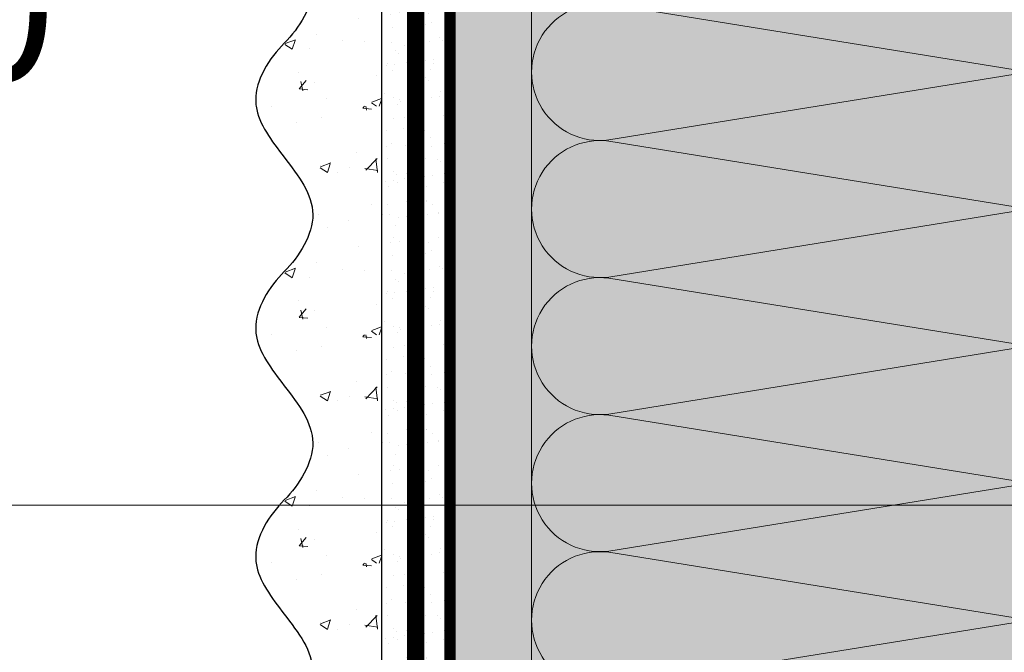
# Model space of a CAD drawing. Units: millimetres. Extents: x 259701 to 349231, y -19226 to 3115.
# Drawn here: x 313813 to 313986, y -1303 to -1193 of the extents above; entities that cross this region are included whole.
import ezdxf
from ezdxf import colors
from ezdxf.entities.mleader import LeaderData, LeaderLine
from ezdxf.math import Vec2, Vec3

# ---------------------------------------------------------------- set-up
doc = ezdxf.new("R2010")
doc.units = ezdxf.units.MM
for name, pattern in [('ACAD_ISO02W100', [15, 12, -3]), ('ACAD_ISO03W100', [30, 12, -18]), ('Штриховая', [6, 2, -2, 2]), ('штриховая 50', [1, 0.5, -0.5])]:
    doc.linetypes.add(name, pattern=pattern)
doc.layers.get('0').update_dxf_attribs({"lineweight": 30})
doc.layers.get('DEFPOINTS').update_dxf_attribs({"color": 251, "lineweight": 0})
doc.layers.add('TN-АННОТАЦИИ @ 10', color=7, linetype='Continuous', lineweight=20, true_color=0x000000)
for name, color, linetype, lineweight in [('TN-РАЗМЕРЫ', 184, 'Continuous', 15), ('TN-РАЗМЕРЫ @ 10', 184, 'Continuous', 15), ('TN-СТЯЖКА', 252, 'Continuous', 15), ('Грунтовка', 6, 'ACAD_ISO02W100', 30), ('ТН_Штрих Штукатурка', 7, 'Continuous', 15), ('ТН_Штукатурка', 7, 'Continuous', 25)]:
    doc.layers.add(name, color=color, linetype=linetype, lineweight=lineweight)
doc.layers.add('Стеклосетка', color=7, linetype='ACAD_ISO03W100')
doc.styles.add('TN-Текст', font='isocpeur.ttf')
doc.styles.add('TN-Текст-Аннотативный', font='isocpeur.ttf')
doc.dimstyles.new('ПТС-Размеры-Аннотативный$0', dxfattribs={"dimtxt": 2.5, "dimasz": 1.5, "dimexe": 0.7, "dimexo": 1, "dimgap": 0.8, "dimtad": 1, "dimdec": 0, "dimzin": 0, "dimdsep": 46, "dimtxsty": 'TN-Текст-Аннотативный', "dimblk": 'ARCHTICK', "dimcen": 2, "dimdle": 0.7, "dimadec": 0, "dimazin": 0, "dimtfac": 1, "dimtdec": 0, "dimtmove": 1, "dimatfit": 3, "dimfxl": 0.7, "dimtolj": 1, "dimtzin": 0, "dimlwd": -1, "dimlwe": -1, "dimarcsym": 0})

# ---------------------------------------------------------------- blocks, each defined once
blk = doc.blocks.new('_DotSmall')
at = {"color": 0, "linetype": 'ByBlock', "const_width": 0.5}
blk.add_lwpolyline([(-0.0625, 0, 1), (0.0625, 0, 1)], format="xyb", close=True, dxfattribs=at)
blk = doc.blocks.new('*U307')
at = {"layer": 'ТН_Штрих Штукатурка', "ltscale": 100, "transparency": 33554636}
h = blk.add_hatch(dxfattribs=at)
h.set_pattern_fill('AR-SAND', color=256, scale=0.1, angle=180, style=0)
h.set_pattern_definition([(217.5, (852.9999999999774, 59038.9397012332), (0.1600031295984064, -4.894132373293424), [0, -3.860800000000001, 0, -4.318000000000001, 0, -4.1275]), (187.5, (852.9999999999774, 59038.9397012332), (-4.495232831380023, -7.168251005683545), [0, -2.082799999999998, 0, -3.479799999999998, 0, -1.333499999999999]), (147.5, (856.124199999983, 59038.9397012332), (-7.90992370241458, -0.01437184678545994), [0, -1.269999999999999, 0, -4.571999999999996, 0, -5.968999999999996]), (137.5, (856.124199999983, 59038.9397012332), (-7.635564524722971, -2.229293232572165), [0, -0.635, 0, -2.9972, 0, -3.429])])
h.paths.add_polyline_path([(-2.238209617644315e-13, 519.9999999999999), (11.99999999999978, 519.9999999999999), (11.99999999999976, 559.9999999999926), (-2.415845301584308e-13, 559.9999999999926)])
h = blk.add_hatch(dxfattribs=at)
h.set_pattern_fill('AR-CONC', color=256, scale=0.1, angle=180, style=0)
h.set_pattern_definition([(230.0000000000001, (-2.238209617644315e-13, 519.9999999999999), (-18.2184668996004, 1.593908553890302), [1.905, -20.955]), (175, (-2.238209617644315e-13, 519.9999999999999), (3.524342142496941, -19.10568452390352), [1.524, -16.764058417]), (280.4514447, (-1.518200700000224, 520.1328253499998), (-14.69412470903532, -17.51177519121952), [1.61900088, -17.80902446]), (226.1842, (-2.218760488653766e-13, 514.9199999999998), (-27.107904089213, 4.204232793272705), [2.857499999999999, -31.43249999999999]), (276.6355576100001, (-2.258990000000222, 515.2703499999999), (-23.74041340515029, -24.74261245977216), [2.428502314, -26.713560816]), (171.18415117, (-2.218760488653766e-13, 514.9199999999998), (-23.74041340649769, -24.74261245855328), [2.285996707, -25.145973192]), (201, (-2.540000000000223, 516.1899999999998), (-15.16143912691325, 10.22651981870876), [1.905, -20.955]), (146.0000000000001, (-2.540000000000223, 516.1899999999998), (-6.1802028347647, -18.41879661223193), [1.524, -16.764]), (251.451445, (-3.803453260000222, 517.0422099899998), (-21.34164192787161, -8.192276888590532), [1.61900088, -17.80899376]), (217.5, (-2.238209617644315e-13, 519.9999999999999), (-0.3088603250591784, -8.455503887315311), [0, -16.5608, 0, -17.018, 0, -16.8275]), (187.5, (-2.238209617644315e-13, 519.9999999999999), (-6.681966251030572, -10.01805748181195), [0, -9.702799999999998, 0, -16.1798, 0, -6.4135]), (147.5, (5.664199999999776, 519.9999999999999), (-13.55905951668714, 0.5728743992673392), [0, -6.35, 0, -19.812, 0, -26.289]), (137.5, (8.204199999999776, 519.9999999999999), (-14.8129181386018, -2.542649103333309), [0, -8.254999999999999, 0, -13.1572, 0, -18.669])])
edge = h.paths.add_edge_path()
edge.add_line((11.99999999999976, 559.9999999999999), (11.99999999999978, 519.9999999999999))
edge.add_line((11.99999999999978, 519.9999999999999), (33.9162629732803, 519.9999999999999))
edge.add_spline(control_points=[(33.9162629732803, 519.9999999999999), (33.4608783008166, 523.1248807340904), (28.74975791948271, 529.265895466959), (21.55795630720301, 538.6405146831743), (26.36476861651998, 546.304469849652), (28.99999999999976, 548.9397012331318), (31.63523138347341, 551.5749326166055), (34.28108439063173, 555.7934661309243), (33.96735444011325, 559.6494068640494), (33.9162629732802, 559.9999999999999)], knot_values=[0, 0, 0, 0, 10.05250795184849, 21.23284783932141, 32.41318772684639, 32.41318772684639, 32.41318772684639, 43.59352761434533, 44.72135954999594, 44.72135954999594, 44.72135954999594, 44.72135954999594], degree=3, periodic=0)
edge.add_line((33.9162629732802, 559.9999999999999), (11.99999999999976, 559.9999999999999))
h = blk.add_hatch(dxfattribs=at)
h.set_pattern_fill('AR-SAND', color=256, scale=0.1, angle=180, style=0)
h.set_pattern_definition([(217.5, (852.9999999999774, 58998.9397012332), (0.1600031295984064, -4.894132373293424), [0, -3.860800000000001, 0, -4.318000000000001, 0, -4.1275]), (187.5, (852.9999999999774, 58998.9397012332), (-4.495232831380023, -7.168251005683545), [0, -2.082799999999998, 0, -3.479799999999998, 0, -1.333499999999999]), (147.5, (856.124199999983, 58998.9397012332), (-7.90992370241458, -0.01437184678545994), [0, -1.269999999999999, 0, -4.571999999999996, 0, -5.968999999999996]), (137.5, (856.124199999983, 58998.9397012332), (-7.635564524722971, -2.229293232572165), [0, -0.635, 0, -2.9972, 0, -3.429])])
h.paths.add_polyline_path([(-2.06057393370429e-13, 479.9999999999999), (11.99999999999979, 479.9999999999999), (11.99999999999978, 519.9999999999926), (-2.238209617644283e-13, 519.9999999999926)])
h = blk.add_hatch(dxfattribs=at)
h.set_pattern_fill('AR-CONC', color=256, scale=0.1, angle=180, style=0)
h.set_pattern_definition([(230.0000000000001, (-2.06057393370429e-13, 479.9999999999999), (-18.2184668996004, 1.593908553890302), [1.905, -20.955]), (175, (-2.06057393370429e-13, 479.9999999999999), (3.524342142496941, -19.10568452390352), [1.524, -16.764058417]), (280.4514447, (-1.518200700000206, 480.1328253499999), (-14.69412470903532, -17.51177519121952), [1.61900088, -17.80902446]), (226.1842, (-2.041124804713741e-13, 474.9199999999999), (-27.107904089213, 4.204232793272705), [2.857499999999999, -31.43249999999999]), (276.6355576100001, (-2.258990000000205, 475.2703499999999), (-23.74041340515029, -24.74261245977216), [2.428502314, -26.713560816]), (171.18415117, (-2.041124804713741e-13, 474.9199999999999), (-23.74041340649769, -24.74261245855328), [2.285996707, -25.145973192]), (201, (-2.540000000000205, 476.1899999999999), (-15.16143912691325, 10.22651981870876), [1.905, -20.955]), (146.0000000000001, (-2.540000000000205, 476.1899999999999), (-6.1802028347647, -18.41879661223193), [1.524, -16.764]), (251.451445, (-3.803453260000205, 477.0422099899999), (-21.34164192787161, -8.192276888590532), [1.61900088, -17.80899376]), (217.5, (-2.06057393370429e-13, 479.9999999999999), (-0.3088603250591784, -8.455503887315311), [0, -16.5608, 0, -17.018, 0, -16.8275]), (187.5, (-2.06057393370429e-13, 479.9999999999999), (-6.681966251030572, -10.01805748181195), [0, -9.702799999999998, 0, -16.1798, 0, -6.4135]), (147.5, (5.664199999999794, 479.9999999999999), (-13.55905951668714, 0.5728743992673392), [0, -6.35, 0, -19.812, 0, -26.289]), (137.5, (8.204199999999794, 479.9999999999999), (-14.8129181386018, -2.542649103333309), [0, -8.254999999999999, 0, -13.1572, 0, -18.669])])
edge = h.paths.add_edge_path()
edge.add_line((11.99999999999978, 519.9999999999999), (11.99999999999979, 479.9999999999999))
edge.add_line((11.99999999999979, 479.9999999999999), (33.91626297328032, 479.9999999999999))
edge.add_spline(control_points=[(33.91626297328032, 479.9999999999999), (33.46087830081662, 483.1248807340904), (28.74975791948273, 489.265895466959), (21.55795630720302, 498.6405146831743), (26.36476861652, 506.304469849652), (28.99999999999978, 508.9397012331318), (31.63523138347343, 511.5749326166055), (34.28108439063175, 515.7934661309243), (33.96735444011326, 519.6494068640494), (33.91626297328022, 519.9999999999999)], knot_values=[0, 0, 0, 0, 10.05250795184849, 21.23284783932141, 32.41318772684639, 32.41318772684639, 32.41318772684639, 43.59352761434533, 44.72135954999594, 44.72135954999594, 44.72135954999594, 44.72135954999594], degree=3, periodic=0)
edge.add_line((33.91626297328022, 519.9999999999999), (11.99999999999977, 519.9999999999999))
h = blk.add_hatch(dxfattribs=at)
h.set_pattern_fill('AR-SAND', color=256, scale=0.1, angle=180, style=0)
h.set_pattern_definition([(217.5, (852.9999999999774, 58958.9397012332), (0.1600031295984064, -4.894132373293424), [0, -3.860800000000001, 0, -4.318000000000001, 0, -4.1275]), (187.5, (852.9999999999774, 58958.9397012332), (-4.495232831380023, -7.168251005683545), [0, -2.082799999999998, 0, -3.479799999999998, 0, -1.333499999999999]), (147.5, (856.124199999983, 58958.9397012332), (-7.90992370241458, -0.01437184678545994), [0, -1.269999999999999, 0, -4.571999999999996, 0, -5.968999999999996]), (137.5, (856.124199999983, 58958.9397012332), (-7.635564524722971, -2.229293232572165), [0, -0.635, 0, -2.9972, 0, -3.429])])
h.paths.add_polyline_path([(-1.882938249764265e-13, 439.9999999999999), (11.99999999999981, 439.9999999999999), (11.99999999999979, 479.9999999999927), (-2.060573933704258e-13, 479.9999999999927)])
h = blk.add_hatch(dxfattribs=at)
h.set_pattern_fill('AR-CONC', color=256, scale=0.1, angle=180, style=0)
h.set_pattern_definition([(230.0000000000001, (-1.882938249764265e-13, 439.9999999999999), (-18.2184668996004, 1.593908553890302), [1.905, -20.955]), (175, (-1.882938249764265e-13, 439.9999999999999), (3.524342142496941, -19.10568452390352), [1.524, -16.764058417]), (280.4514447, (-1.518200700000188, 440.13282535), (-14.69412470903532, -17.51177519121952), [1.61900088, -17.80902446]), (226.1842, (-1.863489120773716e-13, 434.92), (-27.107904089213, 4.204232793272705), [2.857499999999999, -31.43249999999999]), (276.6355576100001, (-2.258990000000187, 435.27035), (-23.74041340515029, -24.74261245977216), [2.428502314, -26.713560816]), (171.18415117, (-1.863489120773716e-13, 434.92), (-23.74041340649769, -24.74261245855328), [2.285996707, -25.145973192]), (201, (-2.540000000000187, 436.1899999999999), (-15.16143912691325, 10.22651981870876), [1.905, -20.955]), (146.0000000000001, (-2.540000000000187, 436.1899999999999), (-6.1802028347647, -18.41879661223193), [1.524, -16.764]), (251.451445, (-3.803453260000187, 437.0422099899999), (-21.34164192787161, -8.192276888590532), [1.61900088, -17.80899376]), (217.5, (-1.882938249764265e-13, 439.9999999999999), (-0.3088603250591784, -8.455503887315311), [0, -16.5608, 0, -17.018, 0, -16.8275]), (187.5, (-1.882938249764265e-13, 439.9999999999999), (-6.681966251030572, -10.01805748181195), [0, -9.702799999999998, 0, -16.1798, 0, -6.4135]), (147.5, (5.664199999999812, 439.9999999999999), (-13.55905951668714, 0.5728743992673392), [0, -6.35, 0, -19.812, 0, -26.289]), (137.5, (8.204199999999812, 439.9999999999999), (-14.8129181386018, -2.542649103333309), [0, -8.254999999999999, 0, -13.1572, 0, -18.669])])
edge = h.paths.add_edge_path()
edge.add_line((11.99999999999979, 479.9999999999999), (11.99999999999981, 439.9999999999999))
edge.add_line((11.99999999999981, 439.9999999999999), (33.91626297328034, 439.9999999999999))
edge.add_spline(control_points=[(33.91626297328034, 439.9999999999999), (33.46087830081664, 443.1248807340905), (28.74975791948275, 449.265895466959), (21.55795630720304, 458.6405146831743), (26.36476861652002, 466.3044698496521), (28.9999999999998, 468.9397012331319), (31.63523138347345, 471.5749326166055), (34.28108439063177, 475.7934661309244), (33.96735444011328, 479.6494068640494), (33.91626297328024, 479.9999999999999)], knot_values=[0, 0, 0, 0, 10.05250795184849, 21.23284783932141, 32.41318772684639, 32.41318772684639, 32.41318772684639, 43.59352761434533, 44.72135954999594, 44.72135954999594, 44.72135954999594, 44.72135954999594], degree=3, periodic=0)
edge.add_line((33.91626297328024, 479.9999999999999), (11.99999999999979, 479.9999999999999))
h = blk.add_hatch(dxfattribs=at)
h.set_pattern_fill('AR-SAND', color=256, scale=0.1, angle=180, style=0)
h.set_pattern_definition([(217.5, (852.9999999999774, 58918.9397012332), (0.1600031295984064, -4.894132373293424), [0, -3.860800000000001, 0, -4.318000000000001, 0, -4.1275]), (187.5, (852.9999999999774, 58918.9397012332), (-4.495232831380023, -7.168251005683545), [0, -2.082799999999998, 0, -3.479799999999998, 0, -1.333499999999999]), (147.5, (856.124199999983, 58918.9397012332), (-7.90992370241458, -0.01437184678545994), [0, -1.269999999999999, 0, -4.571999999999996, 0, -5.968999999999996]), (137.5, (856.124199999983, 58918.9397012332), (-7.635564524722971, -2.229293232572165), [0, -0.635, 0, -2.9972, 0, -3.429])])
h.paths.add_polyline_path([(-1.70530256582424e-13, 399.9999999999999), (11.99999999999983, 399.9999999999999), (11.99999999999981, 439.9999999999927), (-1.882938249764233e-13, 439.9999999999927)])
h = blk.add_hatch(dxfattribs=at)
h.set_pattern_fill('AR-CONC', color=256, scale=0.1, angle=180, style=0)
h.set_pattern_definition([(230.0000000000001, (-1.70530256582424e-13, 399.9999999999999), (-18.2184668996004, 1.593908553890302), [1.905, -20.955]), (175, (-1.70530256582424e-13, 399.9999999999999), (3.524342142496941, -19.10568452390352), [1.524, -16.764058417]), (280.4514447, (-1.518200700000171, 400.13282535), (-14.69412470903532, -17.51177519121952), [1.61900088, -17.80902446]), (226.1842, (-1.685853436833691e-13, 394.92), (-27.107904089213, 4.204232793272705), [2.857499999999999, -31.43249999999999]), (276.6355576100001, (-2.258990000000169, 395.27035), (-23.74041340515029, -24.74261245977216), [2.428502314, -26.713560816]), (171.18415117, (-1.685853436833691e-13, 394.92), (-23.74041340649769, -24.74261245855328), [2.285996707, -25.145973192]), (201, (-2.540000000000169, 396.1899999999999), (-15.16143912691325, 10.22651981870876), [1.905, -20.955]), (146.0000000000001, (-2.540000000000169, 396.1899999999999), (-6.1802028347647, -18.41879661223193), [1.524, -16.764]), (251.451445, (-3.803453260000169, 397.0422099899999), (-21.34164192787161, -8.192276888590532), [1.61900088, -17.80899376]), (217.5, (-1.70530256582424e-13, 399.9999999999999), (-0.3088603250591784, -8.455503887315311), [0, -16.5608, 0, -17.018, 0, -16.8275]), (187.5, (-1.70530256582424e-13, 399.9999999999999), (-6.681966251030572, -10.01805748181195), [0, -9.702799999999998, 0, -16.1798, 0, -6.4135]), (147.5, (5.66419999999983, 399.9999999999999), (-13.55905951668714, 0.5728743992673392), [0, -6.35, 0, -19.812, 0, -26.289]), (137.5, (8.20419999999983, 399.9999999999999), (-14.8129181386018, -2.542649103333309), [0, -8.254999999999999, 0, -13.1572, 0, -18.669])])
edge = h.paths.add_edge_path()
edge.add_line((11.99999999999981, 439.9999999999999), (11.99999999999983, 399.9999999999999))
edge.add_line((11.99999999999983, 399.9999999999999), (33.91626297328035, 399.9999999999999))
edge.add_spline(control_points=[(33.91626297328035, 399.9999999999999), (33.46087830081665, 403.1248807340905), (28.74975791948277, 409.265895466959), (21.55795630720306, 418.6405146831743), (26.36476861652003, 426.3044698496521), (28.99999999999982, 428.9397012331319), (31.63523138347347, 431.5749326166055), (34.28108439063178, 435.7934661309244), (33.9673544401133, 439.6494068640494), (33.91626297328025, 439.9999999999999)], knot_values=[0, 0, 0, 0, 10.05250795184849, 21.23284783932141, 32.41318772684639, 32.41318772684639, 32.41318772684639, 43.59352761434533, 44.72135954999594, 44.72135954999594, 44.72135954999594, 44.72135954999594], degree=3, periodic=0)
edge.add_line((33.91626297328025, 439.9999999999999), (11.99999999999981, 439.9999999999999))
at = {"layer": 'ТН_Штукатурка', "ltscale": 100}
for points in [[(-2.41584530158434e-13, 559.9999999999999), (-2.238209617644315e-13, 519.9999999999999)], [(11.99999999999978, 519.9999999999999), (11.99999999999976, 559.9999999999999)], [(-2.238209617644315e-13, 519.9999999999999), (-2.06057393370429e-13, 479.9999999999999)], [(11.99999999999979, 479.9999999999999), (11.99999999999978, 519.9999999999999)], [(-2.06057393370429e-13, 479.9999999999999), (-1.882938249764265e-13, 439.9999999999999)], [(11.99999999999981, 439.9999999999999), (11.99999999999979, 479.9999999999999)], [(-1.882938249764265e-13, 439.9999999999999), (-1.70530256582424e-13, 399.9999999999999)], [(11.99999999999983, 399.9999999999999), (11.99999999999981, 439.9999999999999)]]:
    blk.add_lwpolyline(points, dxfattribs=at)
for points in [[(33.9162629732803, 519.9999999999999), (33.4608783008166, 523.1248807340904), (28.74975791948271, 529.265895466959), (21.55795630720301, 538.6405146831743), (26.36476861651998, 546.304469849652), (28.99999999999976, 548.9397012331318), (31.63523138347341, 551.5749326166055), (34.28108439063173, 555.7934661309243), (33.96735444011325, 559.6494068640494), (33.9162629732802, 559.9999999999999)], [(33.91626297328032, 479.9999999999999), (33.46087830081662, 483.1248807340904), (28.74975791948273, 489.265895466959), (21.55795630720302, 498.6405146831743), (26.36476861652, 506.304469849652), (28.99999999999978, 508.9397012331318), (31.63523138347343, 511.5749326166055), (34.28108439063175, 515.7934661309243), (33.96735444011326, 519.6494068640494), (33.91626297328022, 519.9999999999999)], [(33.91626297328034, 439.9999999999999), (33.46087830081664, 443.1248807340905), (28.74975791948275, 449.265895466959), (21.55795630720304, 458.6405146831743), (26.36476861652002, 466.3044698496521), (28.9999999999998, 468.9397012331319), (31.63523138347345, 471.5749326166055), (34.28108439063177, 475.7934661309244), (33.96735444011328, 479.6494068640494), (33.91626297328024, 479.9999999999999)], [(33.91626297328035, 399.9999999999999), (33.46087830081665, 403.1248807340905), (28.74975791948277, 409.265895466959), (21.55795630720306, 418.6405146831743), (26.36476861652003, 426.3044698496521), (28.99999999999982, 428.9397012331319), (31.63523138347347, 431.5749326166055), (34.28108439063178, 435.7934661309244), (33.9673544401133, 439.6494068640494), (33.91626297328025, 439.9999999999999)]]:
    blk.add_open_spline(points, degree=3, knots=[0, 0, 0, 0, 10.05250795184849, 21.23284783932141, 32.41318772684639, 32.41318772684639, 32.41318772684639, 43.59352761434533, 44.72135954999594, 44.72135954999594, 44.72135954999594, 44.72135954999594], dxfattribs=at)
blk = doc.blocks.new('*U305')
at = {"color": 0, "lineweight": 0, "ltscale": 100}
for p, q in [((407.999999998138, 99.99999999999994), (431.99999999816, 99.99999999999994)), ((431.9999999980302, 99.99999999999994), (455.9999999980522, 99.99999999999994)), ((455.9999999979224, 99.99999999999994), (479.9999999979444, 99.99999999999994)), ((479.9999999978145, 99.99999999999993), (503.9999999978365, 99.99999999999993)), ((503.9999999977067, 99.99999999999993), (527.9999999977288, 99.99999999999993))]:
    blk.add_line(p, q, dxfattribs=at)
at = {"color": 0, "lineweight": 0, "ltscale": 100, "transparency": 33554559}
for points in [[(407.9999999981449, -3.019806626983195e-14, 0.4517184411417457), (419.9043687502813, 13.51195390599475), (408.0956312460581, 86.48804609395941, -1.135041612653805), (431.9043687502813, 86.48804609399579), (420.0956312460581, 13.51195390603841, 0.4517184411390402), (431.9999999980371, -3.19744231092322e-14, 0.4517184411390404)], [(431.9999999980371, -3.197442310923383e-14, 0.4517184411417457), (443.9043687501735, 13.51195390599475), (432.0956312459502, 86.48804609395941, -1.135041612653805), (455.9043687501735, 86.48804609399579), (444.0956312459502, 13.5119539060384, 0.4517184411390402), (455.9999999979293, -3.375077994863408e-14, 0.4517184411390404)], [(455.9999999979293, -3.375077994863571e-14, 0.4517184411417457), (467.9043687500657, 13.51195390599475), (456.0956312458424, 86.48804609395941, -1.135041612653805), (479.9043687500657, 86.48804609399579), (468.0956312458424, 13.5119539060384, 0.4517184411390402), (479.9999999978214, -3.552713678803596e-14, 0.4517184411390404)], [(479.9999999978214, -3.552713678803759e-14, 0.4517184411417457), (491.9043687499578, 13.51195390599475), (480.0956312457346, 86.4880460939594, -1.135041612653805), (503.9043687499578, 86.48804609399578), (492.0956312457346, 13.5119539060384, 0.4517184411390402), (503.9999999977136, -3.730349362743784e-14, 0.4517184411390404)], [(503.9999999977136, -3.730349362743947e-14, 0.4517184411417457), (515.9043687498499, 13.51195390599475), (504.0956312456267, 86.4880460939594, -1.135041612653805), (527.9043687498499, 86.48804609399578), (516.0956312456267, 13.5119539060384, 0.4517184411390402), (527.9999999976058, -3.907985046683972e-14, 0.4517184411390404)]]:
    blk.add_lwpolyline(points, format="xyb", dxfattribs=at)
blk = doc.blocks.new('_ARCHTICK')
at = {"color": 0, "linetype": 'ByBlock', "ltscale": 10, "const_width": 0.15}
blk.add_lwpolyline([(-0.5, -0.5), (0.5, 0.5)], dxfattribs=at)
blk = doc.blocks.new('*D312')
at = {"layer": 'DEFPOINTS', "color": 0, "transparency": 16777216}
for p in [(313854.5866026458, -767.755970789952), (313744.3624841831, -1277.601556807935), (314222.4324822343, -1277.601556807935)]:
    blk.add_point(p, dxfattribs=at)
at = {"layer": 'TN-РАЗМЕРЫ', "color": 0, "transparency": 16777216}
for p, q in [((313744.3624841831, -760.755970789952), (313744.3624841831, -1284.601556807935)), ((313844.5866026458, -767.755970789952), (313737.3624841831, -767.755970789952)), ((314212.4324822343, -1277.601556807935), (313737.3624841831, -1277.601556807935))]:
    blk.add_line(p, q, dxfattribs=at)
at = {"layer": 'TN-РАЗМЕРЫ', "color": 0, "transparency": 16777216, "xscale": 15, "yscale": 15, "zscale": 15}
for p, rotation in [((313744.3624841831, -767.755970789952), 90), ((313744.3624841831, -1277.601556807935), 270)]:
    blk.add_blockref('_ARCHTICK', p, dxfattribs=dict(at, rotation=rotation))
at = {"layer": 'TN-РАЗМЕРЫ', "color": 0, "transparency": 16777216, "insert": (313723.8530144861, -1022.678763799032), "char_height": 25, "attachment_point": 5, "rotation": 90, "style": 'TN-Текст-Аннотативный'}
blk.add_mtext('\\A1;max 450', dxfattribs=at)

msp = doc.modelspace()

# ---------------------------------------------------------------- hatches: boundary and pattern name
at = {"lineweight": 9, "transparency": 33554559}
h = msp.add_hatch(color=45, dxfattribs=at)
h.dxf.hatch_style = 1
h.paths.add_polyline_path([(313902.7831727066, -781.7559707899709), (314002.783172707, -781.7559707898045), (314002.7831727052, -1410.880745402294), (313902.7831727052, -1410.880745402294)])
at = {"layer": 'TN-СТЯЖКА', "transparency": 33554559}
h = msp.add_hatch(dxfattribs=at)
h.set_pattern_fill('AR-SAND', color=0, scale=0.3, angle=97.37313399821922)
h.set_pattern_definition([(134.8731339982192, (277453.0176697366, -3493.37904146765), (-14.499395034255, -2.360241055447857), [0, -11.5824, 0, -12.954, 0, -12.3825]), (104.8731339982192, (277453.0176697366, -3493.37904146765), (-23.05756741028448, 10.61447367133138), [0, -6.248400000000001, 0, -10.4394, 0, -4.0005]), (64.87313399821922, (277454.2204610024, -3502.674143615075), (-3.088014507951728, 23.528027162316), [0, -3.81, 0, -13.716, 0, -17.907]), (54.87313399821922, (277454.2204610024, -3502.674143615075), (-9.572210048188463, 21.85902880151265), [0, -1.905, 0, -8.991599999999998, 0, -10.287])])
h.paths.add_polyline_path([(313888.5028656192, -1410.880745402294), (313902.7831727069, -1410.880745402294), (313902.7831727107, -781.7559707897999), (313888.5028656206, -781.7559707897744)])

# ---------------------------------------------------------------- linework, layer by layer
at = {"layer": 'TN-СТЯЖКА', "color": 0, "transparency": 33554559}
msp.add_lwpolyline([(313888.5028656192, -1410.880745402294), (313902.7831727069, -1410.880745402294), (313902.7831727107, -781.7559707897999), (313888.5028656206, -781.7559707897744)], close=True, dxfattribs=at)
at = {"layer": 'Грунтовка', "color": 5, "linetype": 'штриховая 50', "ltscale": 5, "const_width": 3}
msp.add_lwpolyline([(313882.5028656168, -1410.880745402294), (313882.5028656168, -767.7559707899554)], dxfattribs=at)
at = {"layer": 'Стеклосетка', "linetype": 'Штриховая', "ltscale": 0.3, "const_width": 2}
msp.add_lwpolyline([(313888.5028656206, -774.7559707898276), (313888.5028656189, -1410.880745402294)], dxfattribs=at)

# ---------------------------------------------------------------- block references
at = {"xscale": -1, "rotation": 90}
msp.add_blockref('*U305', (314002.7831727069, -781.7559707899172), dxfattribs=at)
at = {"layer": 'ТН_Штукатурка', "ltscale": 100, "rotation": 180}
msp.add_blockref('*U307', (313888.502865619, -767.7559707899518), dxfattribs=at)

# ---------------------------------------------------------------- dimensions: what is measured, and where the dimension line sits
at = {"layer": 'TN-РАЗМЕРЫ @ 10'}
dim = msp.add_linear_dim(base=(313744.3624841831, -1277.601556807935), p1=(313854.5866026457, -767.7559707899518), p2=(314222.4324822341, -1277.601556807935), angle=90, text='max 450', dimstyle='ПТС-Размеры-Аннотативный$0', override={"dimscale": 10, "dimtix": 0, "dimtofl": 1, "dimtmove": 1, "dimatfit": 1}, dxfattribs=at)
dim.commit()
dim.dimension.update_dxf_attribs({"geometry": '*D312', "text_midpoint": (313723.8530144861, -1022.678763799032)})

# ---------------------------------------------------------------- leaders
at = {"layer": 'TN-АННОТАЦИИ @ 10'}
ml = msp.add_multileader_mtext('Standard', dxfattribs=at)
ml.set_content('\\A1;Полимерная мембрана LOGICROOF V-RP 1,5 мм', color=256, style='TN-Текст')
ml.set_leader_properties(color=256, linetype='ByLayer', lineweight=-1)
ml.set_arrow_properties(name='DOTSMALL')
ml.build(insert=Vec2(0, 0))
ml.multileader.update_dxf_attribs({"text_left_attachment_type": 6, "text_right_attachment_type": 6, "dogleg_length": 100, "arrow_head_size": 50, "scale": 10})
ctx = ml.context
ctx.base_point, ctx.scale, ctx.char_height, ctx.arrow_head_size, ctx.landing_gap_size, ctx.plane_origin = Vec3(314721.8431081952, -704.222437799457), 10, 25, 50, 0, Vec3(312598.0826402488, -1799.865849970872)
ctx.left_attachment, ctx.right_attachment = 6, 6
notes = []
notes.append((ctx, [(1, (1, 1, 0), (314700.61530884, -704.222437799457), (1, 0), 21.22779935519623, [(1, [(314700.61530884, -1280.101556807935)], 0, [])])]))
ctx.mtext.insert, ctx.mtext.width, ctx.mtext.line_spacing_style, ctx.mtext.flow_direction = Vec3(314721.8431081952, -671.722437799457), 903.7633707326604, 2, 5
ml = msp.add_multileader_mtext('Standard', dxfattribs=at)
ml.set_content('Сварной шов не менее 10мм', color=256, style='TN-Текст')
ml.set_leader_properties(color=256, linetype='ByLayer', lineweight=-1)
ml.set_arrow_properties(name='DOTSMALL')
ml.build(insert=Vec2(0, 0))
ml.multileader.update_dxf_attribs({"text_left_attachment_type": 6, "text_right_attachment_type": 6, "dogleg_length": 100, "arrow_head_size": 50, "scale": 10})
ctx = ml.context
ctx.base_point, ctx.scale, ctx.char_height, ctx.arrow_head_size, ctx.landing_gap_size, ctx.plane_origin = Vec3(311822.6156011933, -1611.861589578286), 10, 25, 50, 0, Vec3(309735.4739905865, -1453.505763321094)
ctx.left_attachment, ctx.right_attachment, ctx.text_align_type = 6, 6, 1
notes.append((ctx, [(1, (1, 1, 0), (311796.5172199127, -1611.861589578286), (1, 0), 26.09838128054806, [(1, [(311796.5172199127, -919.5376087688619)], 0, [])])]))
ctx.mtext.insert, ctx.mtext.width, ctx.mtext.alignment, ctx.mtext.line_spacing_style, ctx.mtext.flow_direction = Vec3(312038.8656011933, -1579.361589578286), 574.0526394748013, 2, 2, 5
ml = msp.add_multileader_mtext('Standard', dxfattribs=at)
ml.set_content('{\\C0;Пленка ТЕХНОНИКОЛЬ АЛЬФА Барьер 4.0}', color=256, style='TN-Текст')
ml.set_leader_properties(color=256, linetype='ByLayer', lineweight=-1)
ml.set_arrow_properties(name='DOTSMALL')
ml.build(insert=Vec2(0, 0))
ml.multileader.update_dxf_attribs({"text_left_attachment_type": 6, "text_right_attachment_type": 6, "dogleg_length": 100, "arrow_head_size": 50, "scale": 10})
ctx = ml.context
ctx.base_point, ctx.scale, ctx.char_height, ctx.arrow_head_size, ctx.landing_gap_size, ctx.plane_origin = Vec3(319220.5716500249, -1014.712450220784), 10, 25, 50, 0, Vec3(317096.8344688271, -2070.3558623922)
ctx.left_attachment, ctx.right_attachment, ctx.text_align_type = 6, 6, 2
notes.append((ctx, [(1, (1, 1, 0), (319199.3438506697, -1014.712450220784), (1, 0), 21.22779935512347, [(1, [(319199.3438506684, -1725.281727131465)], 0, [])])]))
ctx.mtext.insert, ctx.mtext.width, ctx.mtext.alignment, ctx.mtext.line_spacing_style, ctx.mtext.flow_direction = Vec3(319870.5716500249, -982.2124502207841), 1175.079026320484, 3, 2, 5
ml = msp.add_multileader_mtext('Standard', dxfattribs=at)
ml.set_content('{\\C0;Пленка ТЕХНОНИКОЛЬ АЛЬФА Барьер 4.0}', color=256, style='TN-Текст')
ml.set_leader_properties(color=256, linetype='ByLayer', lineweight=-1)
ml.set_arrow_properties(name='DOTSMALL')
ml.build(insert=Vec2(0, 0))
ml.multileader.update_dxf_attribs({"text_left_attachment_type": 6, "text_right_attachment_type": 6, "dogleg_length": 100, "arrow_head_size": 50, "scale": 10})
ctx = ml.context
ctx.base_point, ctx.scale, ctx.char_height, ctx.arrow_head_size, ctx.landing_gap_size, ctx.plane_origin = Vec3(314721.8431081951, -1062.526604191453), 10, 25, 50, 0, Vec3(312598.1059269974, -2118.170016362868)
ctx.left_attachment, ctx.right_attachment, ctx.text_align_type = 6, 6, 2
notes.append((ctx, [(1, (1, 1, 0), (314700.61530884, -1062.526604191453), (1, 0), 21.22779935512347, [(1, [(314700.6153088387, -1773.095881102134)], 0, [])])]))
ctx.mtext.insert, ctx.mtext.width, ctx.mtext.alignment, ctx.mtext.line_spacing_style, ctx.mtext.flow_direction = Vec3(315371.8431081951, -1030.026604191453), 1175.079026320484, 3, 2, 5
ml = msp.add_multileader_mtext('Standard', dxfattribs=at)
ml.set_content('Сварной шов\\Pне менее 30мм', color=256, style='TN-Текст')
ml.set_leader_properties(color=256, linetype='ByLayer', lineweight=-1)
ml.set_arrow_properties(name='DOTSMALL')
ml.build(insert=Vec2(0, 0))
ml.multileader.update_dxf_attribs({"text_left_attachment_type": 6, "text_right_attachment_type": 6, "dogleg_length": 100, "arrow_head_size": 50, "scale": 10})
ctx = ml.context
ctx.base_point, ctx.scale, ctx.char_height, ctx.arrow_head_size, ctx.landing_gap_size, ctx.plane_origin = Vec3(314456.3847115256, -1142.949382599477), 10, 25, 50, 0, Vec3(312384.0859789627, -1314.918036149185)
ctx.left_attachment, ctx.right_attachment, ctx.text_align_type = 6, 6, 1
notes.append((ctx, [(1, (1, 1, 0), (314445.129208289, -1142.949382599477), (1, 0), 11.25550323660544, [(1, [(314445.1292082887, -1272.755961594614)], 0, [])])]))
ctx.mtext.insert, ctx.mtext.width, ctx.mtext.alignment, ctx.mtext.line_spacing_style, ctx.mtext.flow_direction = Vec3(314568.8847115256, -1112.949382599477), 574.0526394748013, 2, 2, 5
ml = msp.add_multileader_mtext('Standard', dxfattribs=at)
ml.set_content('\\A1;9/10 \\Pшаг 200', color=256, style='TN-Текст')
ml.set_leader_properties(color=256, linetype='ByLayer', lineweight=-1)
ml.set_arrow_properties(name='DOTSMALL')
ml.build(insert=Vec2(0, 0))
ml.multileader.update_dxf_attribs({"text_left_attachment_type": 6, "text_right_attachment_type": 6, "dogleg_length": 100, "arrow_head_size": 50, "scale": 10})
ctx = ml.context
ctx.base_point, ctx.scale, ctx.char_height, ctx.arrow_head_size, ctx.landing_gap_size, ctx.plane_origin = Vec3(313694.4386467748, -1166.54604701417), 10, 25, 50, 0, Vec3(315720.5683125435, 102.5362051586039)
ctx.left_attachment, ctx.right_attachment, ctx.text_align_type = 6, 6, 1
notes.append((ctx, [(1, (1, 1, 0), (314207.1445822271, -1166.54604701417), (-1, 0), 390.2059354523354, [(0, [(314207.1445822271, -1247.101556806939)], 0, [])])]))
ctx.mtext.insert, ctx.mtext.width, ctx.mtext.alignment, ctx.mtext.line_spacing_style, ctx.mtext.flow_direction = Vec3(313755.6886467748, -1136.54604701417), 131.9415067612426, 2, 2, 5
ml = msp.add_multileader_mtext('Standard', dxfattribs=at)
ml.set_content('\\A1;\\pxqc,t28;{\\C7;Вентиляционный зазор}', color=256, style='TN-Текст')
ml.set_leader_properties(color=256, linetype='ByLayer', lineweight=-1)
ml.set_arrow_properties(name='DOTSMALL')
ml.build(insert=Vec2(0, 0))
ml.multileader.update_dxf_attribs({"text_left_attachment_type": 6, "text_right_attachment_type": 6, "dogleg_length": 100, "arrow_head_size": 50, "scale": 10})
ctx = ml.context
ctx.base_point, ctx.scale, ctx.char_height, ctx.arrow_head_size, ctx.landing_gap_size, ctx.plane_origin = Vec3(315109.010558306, -1230.127829282676), 10, 25, 50, 0, Vec3(312994.6311994338, -1480.121011093694)
ctx.left_attachment, ctx.right_attachment, ctx.text_align_type = 6, 6, 1
notes.append((ctx, [(1, (1, 1, 0), (315097.1476810396, -1230.127829282676), (1, 0), 11.86287726637795, [(1, [(315097.1512076823, -1439.536283247876)], 0, [])])]))
ctx.mtext.insert, ctx.mtext.width, ctx.mtext.alignment, ctx.mtext.line_spacing_style, ctx.mtext.flow_direction = Vec3(315286.510558306, -1197.627829282676), 951.7380534518161, 2, 2, 5
ml = msp.add_multileader_mtext('Standard', dxfattribs=at)
ml.set_content('\\A1;1', color=256, style='TN-Текст')
ml.set_leader_properties(color=256, linetype='ByLayer', lineweight=-1)
ml.set_arrow_properties(name='DOTSMALL')
ml.build(insert=Vec2(0, 0))
ml.multileader.update_dxf_attribs({"text_left_attachment_type": 6, "text_right_attachment_type": 6, "dogleg_length": 100, "arrow_head_size": 50, "scale": 10})
ctx = ml.context
ctx.base_point, ctx.scale, ctx.char_height, ctx.arrow_head_size, ctx.landing_gap_size, ctx.plane_origin = Vec3(314472.1908834623, -1234.254265176687), 10, 25, 50, 0, Vec3(315722.0683125435, 115.3834967888602)
ctx.left_attachment, ctx.right_attachment, ctx.text_align_type = 6, 6, 1
notes.append((ctx, [(0, (1, 1, 0), (314456.7337508816, -1234.254265176687), (1, 0), 15.45713258071744, [(0, [(314225.0699013237, -1234.254265176683)], 0, [])])]))
ctx.mtext.insert, ctx.mtext.width, ctx.mtext.alignment, ctx.mtext.line_spacing_style, ctx.mtext.flow_direction = Vec3(314475.9408834623, -1204.254265176687), 131.9415067612426, 2, 2, 5
ml = msp.add_multileader_mtext('Standard', dxfattribs=at)
ml.set_content('Сварной шов не менее 10мм', color=256, style='TN-Текст')
ml.set_leader_properties(color=256, linetype='ByLayer', lineweight=-1)
ml.set_arrow_properties(name='DOTSMALL')
ml.build(insert=Vec2(0, 0))
ml.multileader.update_dxf_attribs({"text_left_attachment_type": 6, "text_right_attachment_type": 6, "dogleg_length": 100, "arrow_head_size": 50, "scale": 10})
ctx = ml.context
ctx.base_point, ctx.scale, ctx.char_height, ctx.arrow_head_size, ctx.landing_gap_size, ctx.plane_origin = Vec3(314369.1565180523, -1909.505344033196), 10, 25, 50, 0, Vec3(312299.9339696317, -1807.307948064872)
ctx.left_attachment, ctx.right_attachment, ctx.text_align_type = 6, 6, 1
notes.append((ctx, [(1, (1, 1, 0), (314360.977198958, -1909.505344033196), (1, 0), 8.17931909422449, [(1, [(314360.977198958, -1273.33979351264)], 0, [])])]))
ctx.mtext.insert, ctx.mtext.width, ctx.mtext.alignment, ctx.mtext.line_spacing_style, ctx.mtext.flow_direction = Vec3(314585.4065180523, -1877.005344033196), 574.0526394748013, 2, 2, 5
for ctx, leaders in notes:
    for number, flags, end, landing, length, lines in leaders:
        leader = LeaderData()
        leader.index, (leader.has_last_leader_line, leader.has_dogleg_vector, leader.attachment_direction) = number, flags
        leader.last_leader_point, leader.dogleg_vector, leader.dogleg_length = Vec3(end), Vec3(landing), length
        for number, points, colour, breaks in lines:
            line = LeaderLine()
            line.index, line.vertices, line.color, line.breaks = number, Vec3.list(points), colors.encode_raw_color(colour), breaks
            leader.lines.append(line)
        ctx.leaders.append(leader)

doc.saveas('drawing.dxf')
